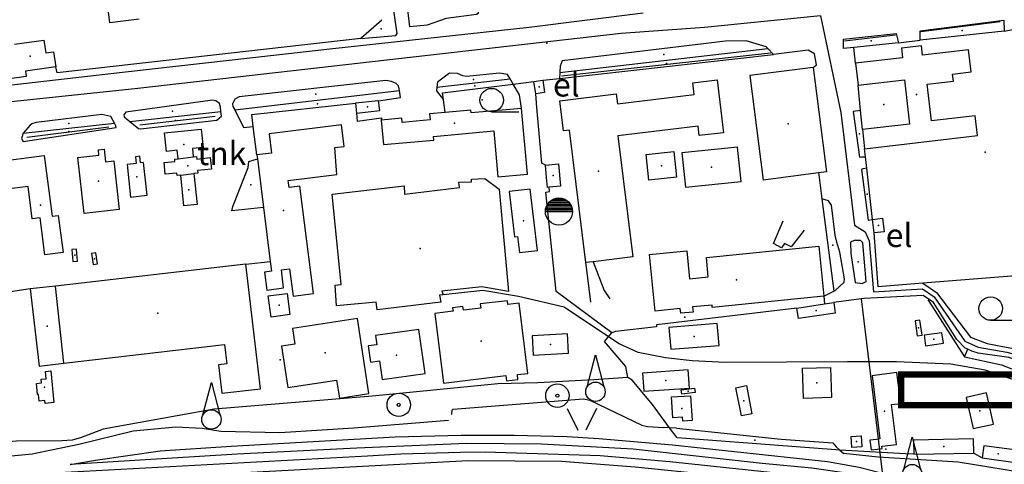
# Model space of a CAD drawing. Units: metres. Extents: x 70027 to 555476, y 52499 to 6590000.
# Drawn here: x 545911 to 546544, y 6587661 to 6587947 of the extents above; entities that cross this region are included whole.
import ezdxf
from ezdxf.enums import TextEntityAlignment as Align

# ---------------------------------------------------------------- set-up
doc = ezdxf.new("R2010")
doc.units = ezdxf.units.M
doc.linetypes.add('DASHEDX2', pattern=[1.5, 1, -0.5])
for name, color, linetype in [('63844$0$10', 7, 'Continuous'), ('63844$0$11', 7, 'Continuous'), ('63844$0$19', 7, 'Continuous'), ('63844$0$2', 7, 'Continuous'), ('63844$0$21', 7, 'Continuous'), ('63844$0$22', 7, 'Continuous'), ('63844$0$24', 7, 'Continuous'), ('63844$0$25', 7, 'Continuous'), ('63844$0$26', 7, 'Continuous'), ('63844$0$3', 7, 'Continuous'), ('63844$0$30', 7, 'Continuous'), ('63844$0$35', 7, 'Continuous'), ('63844$0$40', 7, 'Continuous'), ('63844$0$44', 7, 'Continuous'), ('63844$0$49', 7, 'Continuous'), ('63844$0$50', 7, 'Continuous'), ('63844$0$51', 7, 'Continuous'), ('63844$0$8', 7, 'Continuous'), ('63844$0$9', 7, 'Continuous'), ('DP-naaber-ala-menetlet', 151, 'DASHEDX2'), ('K-xref', 7, 'Continuous')]:
    doc.layers.add(name, color=color, linetype=linetype)
doc.styles.add('63844$0$txt', font='TXT', dxfattribs={"height": 0.2})

# ---------------------------------------------------------------- blocks, each defined once
blk = doc.blocks.new('63844$0$LPUU_1')
at = {"layer": '63844$0$51', "color": 3, "linetype": 'Continuous'}
for radius in [7.52, 1]:
    blk.add_circle((0, 0), radius, dxfattribs=at)
blk = doc.blocks.new('63844$0$HLEHT1')
at = {"layer": '63844$0$50', "color": 3, "linetype": 'Continuous'}
blk.add_line((0, -7.52), (17.52, -7.52), dxfattribs=at)
blk.add_circle((0, 0), 7.52, dxfattribs=at)
blk = doc.blocks.new('63844$0$TSIST1')
at = {"layer": '63844$0$44', "color": 7, "linetype": 'Continuous'}
for p, q in [((-5.28, 7), (5.28, 7)), ((-3.56, 8), (3.56, 8)), ((-8.76, 0), (8.76, 0)), ((-8.7, 1), (8.7, 1)), ((-8.52, 2), (8.52, 2)), ((-8.24, 3), (8.24, 3)), ((-7.8, 4), (7.8, 4)), ((-7.2, 5), (7.2, 5)), ((-6.38, 6), (6.38, 6))]:
    blk.add_line(p, q, dxfattribs=at)
blk.add_circle((0, 0), 8.76, dxfattribs=at)
blk = doc.blocks.new('63844$0$KTORN1')
at = {"layer": '63844$0$44', "color": 7, "linetype": 'Continuous'}
blk.add_lwpolyline([(-5.43, 3.07), (0, 23.76), (5.43, 3.07)], dxfattribs=at)
blk.add_circle((0, 0), 6.24, dxfattribs=at)
blk = doc.blocks.new('63844$0$LAGE_1')
at = {"layer": '63844$0$49', "color": 3, "linetype": 'Continuous'}
for p, q in [((-9.38, 13.76), (-2.5, 0)), ((9.36, 13.76), (2.5, 0))]:
    blk.add_line(p, q, dxfattribs=at)
blk = doc.blocks.new('63844')
at = {"layer": '63844$0$10', "color": 23, "linetype": 'Continuous'}
for p, q in [((546543.91, 6587939.9), (546589.59, 6587948.44)), ((546543.91, 6587939.9), (546489.84, 6587934)), ((546475.87, 6587932.36), (546447.22, 6587929.28)), ((546448.27, 6587919.2), (546447.22, 6587929.28)), ((546475.87, 6587932.36), (546489.84, 6587934)), ((546395.56, 6587924.83), (546391.94, 6587928.64)), ((546258.22, 6587913.17), (546257.99, 6587909.49)), ((546228.3, 6587905.8), (546226.31, 6587909.15)), ((546056.53, 6587790.16), (546072.18, 6587791.78)), ((545917.96, 6587774.11), (545902.38, 6587771.96)), ((546427.95, 6587769.42), (546434.38, 6587772.73)), ((546427.95, 6587769.42), (546428.43, 6587764.53)), ((546451.91, 6587767.8), (546434.28, 6587765.41))]:
    blk.add_line(p, q, dxfattribs=at)
for points in [[(546130.4, 6587935.16), (546152.91, 6587936.98), (546153.81, 6587938.32), (546151.02, 6587957.31), (546144.37, 6587958.42), (546134.92, 6588026.42)], [(546206.84, 6587953.29), (546205.67, 6587953.32), (546205.76, 6587951.09), (546204.7, 6587950.54), (546185.19, 6587948.01), (546172.95, 6587943.65), (546161.93, 6587942.51), (546160.51, 6587953.51), (546164.87, 6587959.16), (546277.04, 6587972.48)], [(546489.84, 6587934), (546489.76, 6587940.1), (546543.63, 6587946.9), (546543.91, 6587939.9)], [(546440.66, 6587932.22), (546440.67, 6587934.56), (546474.48, 6587938.4), (546475.87, 6587932.36)], [(546391.94, 6587928.64), (546390.95, 6587929.68), (546377.95, 6587933.52), (546364.69, 6587933.4), (546259.75, 6587920.79), (546258.5, 6587917.41), (546258.22, 6587913.17)], [(546447.22, 6587929.28), (546440.65, 6587928.57), (546440.66, 6587932.22)], [(546421, 6587916.56), (546423.14, 6587918.14), (546421.97, 6587925.17), (546417.87, 6587927.52), (546395.56, 6587924.83)], [(546226.31, 6587909.15), (546224.7, 6587911.86), (546219.46, 6587912.75), (546198.2, 6587910.73), (546195.88, 6587911.12), (546192.44, 6587912.64), (546187.44, 6587912.88), (546179.72, 6587907.09), (546179.27, 6587903.73)], [(546155.18, 6587901.77), (546155.05, 6587902.74), (546154.53, 6587904.75), (546153.05, 6587906.07), (546150.09, 6587907.39), (546146.43, 6587908.06), (546052.18, 6587897.52), (546049.44, 6587896.07), (546047.86, 6587893.01), (546048.23, 6587891.38), (546049.31, 6587889.24)], [(546179.27, 6587903.73), (546178.98, 6587901.55), (546183.45, 6587895.78)], [(546233.72, 6587890.12), (546232.26, 6587898.9), (546228.3, 6587905.8)], [(546141.79, 6587895.14), (546155.79, 6587897.07), (546155.18, 6587901.77)], [(546040.47, 6587888.14), (546040.21, 6587890.89), (546039.65, 6587893.26), (546037.14, 6587895.04), (546034.96, 6587895.42), (545979.33, 6587887.82), (545978.12, 6587886.01), (545978.26, 6587884.72), (545981.83, 6587881.81)], [(545972.01, 6587880.7), (545969.65, 6587885.07), (545963.86, 6587886.23), (545921.76, 6587881.15), (545919.02, 6587880.3), (545917.95, 6587879.39), (545913.36, 6587874.2)], [(545981.83, 6587881.81), (545987.53, 6587877.17), (545988.86, 6587877.07), (546037.75, 6587882.68), (546040.75, 6587885.17), (546040.47, 6587888.14)], [(546049.31, 6587889.24), (546054.98, 6587878), (546061.27, 6587878.59)], [(546451.49, 6587888.91), (546446.73, 6587888.09), (546450.8, 6587858.79), (546452.05, 6587859.07), (546454.7, 6587859.15)], [(545913.36, 6587874.2), (545912.33, 6587870.84), (545913.42, 6587868.85), (545973.18, 6587877.87), (545972.93, 6587879), (545972.01, 6587880.7)], [(546067.85, 6587826.44), (546047.51, 6587824.35), (546048.03, 6587827.13), (546057.98, 6587852.29), (546058.37, 6587855.96), (546063.94, 6587857.76)], [(546455.53, 6587851.69), (546452.9, 6587851.33), (546452.15, 6587850.88), (546456.39, 6587818.41), (546459.2, 6587818.72)], [(546434.38, 6587772.73), (546435.31, 6587773.21), (546440.9, 6587778.51), (546441.26, 6587780.59), (546438.13, 6587797.83), (546436.18, 6587804.22), (546435.28, 6587808.68), (546432.86, 6587827.92), (546430.99, 6587830.69), (546426.63, 6587832.04)], [(546448.17, 6587778.27), (546452.64, 6587777.72), (546455.03, 6587778.92), (546452.98, 6587803.73), (546451.4, 6587805.22), (546447.41, 6587805.38), (546445.06, 6587804.1), (546445.33, 6587796.9), (546448.17, 6587778.27)], [(546491.65, 6587777.85), (546500.27, 6587771.76), (546522.12, 6587743.15), (546532.99, 6587739.09), (546564.15, 6587733.17), (546571.25, 6587731.28), (546574.49, 6587732.18), (546577.49, 6587734.04), (546579.77, 6587738.88)], [(546520.4, 6587735.41), (546518.71, 6587736.18), (546513.42, 6587741.73), (546498.42, 6587765.35), (546491.86, 6587769.89), (546453.92, 6587768.07), (546451.91, 6587767.8)], [(546675.67, 6587662.13), (546668.77, 6587661.73), (546667.24, 6587662.23), (546662.35, 6587687.26), (546661.15, 6587689.34), (546596.25, 6587711.81), (546572.42, 6587721.64), (546546.76, 6587729.98), (546527.17, 6587732.86), (546522.95, 6587734.25), (546520.4, 6587735.41)]]:
    blk.add_lwpolyline(points, dxfattribs=at)
at = {"layer": '63844$0$11', "color": 241, "linetype": 'Continuous'}
blk.add_lwpolyline([(546425.87, 6587949.67), (546351.19, 6587942.14), (546297.61, 6587938.29), (545987.02, 6587902.96), (545899.69, 6587893.68)], dxfattribs=at)
at = {"layer": '63844$0$19', "color": 7, "linetype": 'Continuous'}
blk.add_lwpolyline([(545317.5, 6587672.94), (545326.17, 6587669.46), (545438.99, 6587668.94), (545508.58, 6587664.49), (545545.62, 6587664.08), (545600.47, 6587667.4), (545665.32, 6587665.61), (545732.03, 6587658.5), (545758.71, 6587655.07), (545768.74, 6587652.93), (545808.21, 6587654.68), (545863.76, 6587662.72), (545919.19, 6587668.14), (545949.21, 6587674.42), (545984.06, 6587683.04), (546011.4, 6587685.49), (546028.48, 6587684.62), (546040.42, 6587682.65), (546078.31, 6587681.84), (546125.85, 6587684.91), (546186.77, 6587689.71)], dxfattribs=at)
at = {"layer": '63844$0$2', "color": 69, "linetype": 'Continuous'}
for p, q in [((545907.75, 6587931.36), (545926.73, 6587934.09)), ((546421, 6587916.56), (546380.31, 6587911.26)), ((546448.27, 6587919.2), (546449.91, 6587905.09)), ((546380.31, 6587911.26), (546389.03, 6587844.06)), ((546241.62, 6587907.44), (546247.3, 6587908.3)), ((546242.82, 6587899.58), (546241.62, 6587907.44)), ((546141.79, 6587895.14), (546126.97, 6587893.49)), ((546126.97, 6587893.49), (546127.67, 6587887.18)), ((546143.56, 6587882.64), (546144.95, 6587866.99)), ((546452.7, 6587876.57), (546454.14, 6587864.23)), ((546063.63, 6587860.26), (546063.94, 6587857.76)), ((545985.94, 6587854.85), (545980.15, 6587854.22)), ((546013.04, 6587857.81), (546022.74, 6587859.04)), ((546063.94, 6587857.76), (546067.85, 6587826.44)), ((546249.79, 6587845.81), (546249.03, 6587853.77)), ((546014.64, 6587847.33), (546023.12, 6587848.31)), ((546424.46, 6587848.66), (546389.03, 6587844.06)), ((546250.4, 6587839.44), (546249.79, 6587845.81)), ((546258.76, 6587840.23), (546251.52, 6587839.55)), ((546251.52, 6587839.55), (546250.4, 6587839.44)), ((546067.85, 6587826.44), (546072.18, 6587791.78)), ((546460.33, 6587810.1), (546459.2, 6587818.72)), ((546056.53, 6587790.16), (545934.1, 6587775.98)), ((546065.81, 6587709.99), (546056.53, 6587790.16)), ((546072.18, 6587791.78), (546072.96, 6587785.54)), ((546279.6, 6587791.63), (546274.88, 6587791.06)), ((545934.1, 6587775.98), (545917.96, 6587774.11)), ((545939.47, 6587726.38), (545934.1, 6587775.98)), ((546410.67, 6587761.86), (546428.43, 6587764.53)), ((546428.43, 6587764.53), (546434.28, 6587765.41)), ((546465.45, 6587673.05), (546474.57, 6587674.17)), ((546485.76, 6587667.95), (546524.35, 6587668.63)), ((546529.59, 6587665.59), (546549.41, 6587662.84))]:
    blk.add_line(p, q, dxfattribs=at)
for points in [[(545987.87, 6587947.46), (545969.18, 6587945.13), (545960.92, 6588011.28), (545979.62, 6588013.61)], [(545926.73, 6587934.09), (545927.91, 6587925.91), (545932.9, 6587926.63), (545934.3, 6587916.98)], [(546454.14, 6587864.23), (546526.6, 6587872.67), (546525.11, 6587885.46), (546497.04, 6587882.18), (546494.3, 6587905.68), (546511.24, 6587907.65), (546510.71, 6587912.23), (546522.61, 6587913.62), (546520.96, 6587927.8), (546491.33, 6587924.35), (546490.62, 6587930.41), (546477.77, 6587928.91), (546478.49, 6587922.73), (546448.27, 6587919.2)], [(545934.3, 6587916.98), (545914.87, 6587914.18), (545915.38, 6587910.67), (545904.59, 6587909.12)], [(546421, 6587916.56), (546429.72, 6587849.34), (546424.46, 6587848.66)], [(546247.3, 6587908.3), (546248.49, 6587900.44), (546242.82, 6587899.58)], [(546274.88, 6587791.06), (546264.56, 6587876.25), (546260.55, 6587875.77), (546258.2, 6587895.13), (546294.48, 6587899.52), (546295.27, 6587893.04), (546344.68, 6587899.02), (546343.75, 6587906.68), (546359.42, 6587908.58), (546363.54, 6587874.54), (546347.92, 6587872.65), (546347.18, 6587878.81), (546295.65, 6587872.56), (546305.08, 6587794.72), (546279.6, 6587791.63)], [(546449.91, 6587905.09), (546479.68, 6587908.56), (546482.99, 6587880.1), (546452.7, 6587876.57)], [(546127.67, 6587887.18), (546142.49, 6587888.82), (546141.79, 6587895.14)], [(546184.48, 6587887.52), (546174.57, 6587886.64), (546174.91, 6587882.8), (546156.9, 6587881.19), (546156.67, 6587883.8), (546143.56, 6587882.64)], [(546144.95, 6587866.99), (546177.22, 6587869.86), (546177.01, 6587872.21), (546215.81, 6587875.67), (546218.44, 6587846.18), (546237.49, 6587847.88), (546233.72, 6587890.12)], [(546233.72, 6587890.12), (546201.19, 6587887.23), (546201.04, 6587889), (546184.48, 6587887.52)], [(546099.89, 6587771.12), (546091.25, 6587840.22), (546084.3, 6587839.35), (546083.73, 6587843.86), (546114.9, 6587847.75), (546114.58, 6587853.36), (546113.6, 6587865.03), (546119.65, 6587865.79), (546117.92, 6587879.69), (546071.45, 6587873.88), (546073, 6587861.43), (546063.63, 6587860.26)], [(546004.25, 6587874.38), (546027.86, 6587876.87), (546029.11, 6587865.1), (546022.18, 6587864.36), (546022.74, 6587859.04)], [(546013.04, 6587857.81), (546012.46, 6587863.31), (546005.5, 6587862.57), (546004.25, 6587874.38)], [(545893.99, 6587855.54), (545926.97, 6587859.8), (545931.99, 6587820.91), (545935.92, 6587821.42), (545939, 6587797.61), (545927.27, 6587796.1), (545924.21, 6587819.82), (545919.26, 6587819.19), (545916.56, 6587840.07), (545892.54, 6587836.97), (545893.05, 6587832.97)], [(545952.53, 6587822.72), (545948.61, 6587858.57), (545962.09, 6587860.04), (545961.71, 6587863.56), (545965.4, 6587863.96), (545966.28, 6587855.88), (545971.72, 6587856.48), (545975.14, 6587825.19), (545952.53, 6587822.72)], [(545988.78, 6587855.15), (545988.35, 6587859.42), (545985.51, 6587859.14), (545985.94, 6587854.85)], [(546022.74, 6587859.04), (546024.82, 6587859.26), (546025, 6587857.62), (546033.61, 6587858.53), (546034.39, 6587851.15), (546025.48, 6587850.21), (546025.66, 6587848.57), (546023.12, 6587848.31)], [(546333.31, 6587846.05), (546315.56, 6587844.11), (546313.77, 6587860.59), (546331.52, 6587862.53), (546333.31, 6587846.05)], [(546339.05, 6587839.45), (546374.73, 6587843.16), (546372.43, 6587865.33), (546336.74, 6587861.62), (546339.05, 6587839.45)], [(545980.15, 6587854.22), (545982.33, 6587833.03), (545993.15, 6587834.31), (545990.7, 6587855.36), (545988.78, 6587855.15)], [(546014.64, 6587847.33), (546012.26, 6587847.08), (546012.1, 6587848.65), (546004.7, 6587847.87), (546003.91, 6587855.33), (546010.94, 6587856.07), (546010.78, 6587857.57), (546013.04, 6587857.81)], [(546249.03, 6587853.77), (546257.39, 6587854.57), (546258.76, 6587840.23)], [(546023.12, 6587848.31), (546025.23, 6587828.38), (546016.73, 6587827.48), (546014.64, 6587847.33)], [(546111.88, 6587835.06), (546158.23, 6587840.51), (546158.46, 6587834.96), (546193.69, 6587839.43), (546193.27, 6587842.66), (546201.56, 6587842.93), (546201.41, 6587844.71), (546210, 6587845.12), (546219.26, 6587838.3), (546225.27, 6587772.49), (546208.22, 6587775.51), (546182.52, 6587772.76), (546183.26, 6587770.4), (546180.91, 6587770.23), (546181.85, 6587765.54), (546140.94, 6587760.65), (546140.31, 6587765.71), (546114.73, 6587763.29), (546113.79, 6587776.67), (546117.71, 6587777.02), (546111.88, 6587835.06)], [(546243.96, 6587798.87), (546239.25, 6587838.33), (546225.76, 6587836.72), (546229.24, 6587807.6), (546231.15, 6587807.83), (546232.38, 6587797.49), (546243.96, 6587798.87)], [(546459.2, 6587818.72), (546465.64, 6587819.56), (546466.77, 6587810.95), (546460.33, 6587810.1)], [(545948.28, 6587792.07), (545947.73, 6587799.8), (545944.71, 6587799.58), (545945.26, 6587791.85), (545948.28, 6587792.07)], [(545961.06, 6587790.26), (545960.05, 6587797.31), (545957.4, 6587796.93), (545958.41, 6587789.88), (545961.06, 6587790.26)], [(546427.95, 6587769.42), (546356.27, 6587762.22), (546356.11, 6587763.8), (546343.58, 6587762.54), (546343.91, 6587759.31), (546335.94, 6587758.51), (546335.64, 6587761.58), (546319.52, 6587759.96), (546315.87, 6587796.28), (546339.81, 6587798.69), (546341.62, 6587780.73), (546353.66, 6587781.94), (546352.42, 6587794.28), (546424.72, 6587801.54), (546427.95, 6587769.42)], [(546072.96, 6587785.54), (546068.45, 6587784.98), (546069.89, 6587773.44), (546080.75, 6587774.8), (546079.3, 6587786.45), (546084.65, 6587787.12), (546086.85, 6587769.5), (546099.89, 6587771.12)], [(545917.96, 6587774.11), (545923.7, 6587724.55), (545939.47, 6587726.38)], [(546070.88, 6587769.62), (546083.02, 6587771.22), (546084.81, 6587757.7), (546072.67, 6587756.09), (546070.88, 6587769.62)], [(546183.42, 6587713.57), (546223.66, 6587718.43), (546224.06, 6587715.12), (546231.36, 6587716), (546230.98, 6587719.11), (546237.62, 6587719.91), (546232.19, 6587764.91), (546224.96, 6587764.04), (546224.65, 6587766.58), (546207.14, 6587764.47), (546207.45, 6587761.86), (546196.32, 6587760.52), (546196.03, 6587762.87), (546189.36, 6587762.06), (546189.64, 6587759.79), (546178.01, 6587758.39), (546183.42, 6587713.57)], [(546434.28, 6587765.41), (546435.29, 6587758.64), (546411.68, 6587755.1), (546410.67, 6587761.86)], [(546135.54, 6587706.89), (546128.14, 6587755.08), (546086.46, 6587748.67), (546087.99, 6587738.7), (546079.31, 6587737.37), (546083.4, 6587710.77), (546114.79, 6587715.59), (546116.58, 6587703.98), (546135.54, 6587706.89)], [(546329.56, 6587735.34), (546360.6, 6587737.86), (546359.46, 6587751.97), (546328.42, 6587749.45), (546329.56, 6587735.34)], [(546491.03, 6587744.4), (546489.68, 6587754.17), (546486.62, 6587753.75), (546487.96, 6587743.98), (546491.03, 6587744.4)], [(546171.63, 6587719.86), (546167.66, 6587748.03), (546139.89, 6587744.12), (546140.71, 6587738.29), (546135.14, 6587737.51), (546136.61, 6587727.08), (546142.44, 6587727.9), (546144.12, 6587715.99), (546171.63, 6587719.86)], [(546241.23, 6587731.58), (546263.9, 6587732.87), (546263.18, 6587745.34), (546240.52, 6587744.05), (546241.23, 6587731.58)], [(546493.24, 6587737.65), (546504.78, 6587739.22), (546503.85, 6587746.03), (546492.31, 6587744.46), (546493.24, 6587737.65)], [(545939.47, 6587726.38), (546042.86, 6587738.35), (546044.3, 6587725.94), (546038.91, 6587725.32), (546041.02, 6587707.12), (546065.81, 6587709.99)], [(545931.19, 6587721.48), (545933.11, 6587701.11), (545927.53, 6587700.59), (545927.35, 6587702.46), (545923.73, 6587702.12), (545923.33, 6587706.4), (545922.66, 6587706.33), (545921.99, 6587713.42), (545925.25, 6587713.73), (545925.02, 6587716.11), (545928.2, 6587716.41), (545927.75, 6587721.16), (545931.19, 6587721.48)], [(546312.19, 6587708.38), (546341.54, 6587710.46), (546340.72, 6587722.07), (546311.36, 6587719.99), (546312.19, 6587708.38)], [(546414.25, 6587723.21), (546432.2, 6587723.72), (546432.75, 6587704.34), (546414.8, 6587703.83), (546414.25, 6587723.21)], [(546474.57, 6587674.17), (546471.41, 6587699.9), (546477.35, 6587700.63), (546474.93, 6587720.36), (546460.45, 6587718.59)], [(546460.45, 6587718.59), (546459.02, 6587718.41), (546464.01, 6587677.75), (546461.68, 6587677.46)], [(546336.32, 6587709.27), (546344.86, 6587710.4), (546345.23, 6587707.64), (546336.69, 6587706.51), (546336.32, 6587709.27)], [(546374.94, 6587692.61), (546371.44, 6587710.68), (546378.23, 6587712), (546381.74, 6587693.93), (546374.94, 6587692.61)], [(546536.94, 6587687.3), (546532.49, 6587707.38), (546519.37, 6587704.47), (546523.81, 6587684.4), (546536.94, 6587687.3)], [(546330.9, 6587691.34), (546330.13, 6587704.74), (546342.32, 6587705.44), (546343.23, 6587689.57), (546337.24, 6587689.22), (546337.1, 6587691.7), (546330.9, 6587691.34)], [(546446.01, 6587672.3), (546445.48, 6587679.36), (546451.9, 6587679.85), (546452.43, 6587672.78), (546446.01, 6587672.3)], [(546461.68, 6587677.46), (546457.56, 6587676.96), (546458.32, 6587670.76), (546462.34, 6587671.26)], [(546524.35, 6587668.63), (546524.19, 6587677.71), (546485.6, 6587677.03), (546485.76, 6587667.95)], [(546462.34, 6587671.26), (546465.43, 6587671.64), (546465.25, 6587673.03), (546465.45, 6587673.05)], [(546549.41, 6587662.84), (546550.5, 6587670.66), (546530.68, 6587673.41), (546529.59, 6587665.59)]]:
    blk.add_lwpolyline(points, dxfattribs=at)
at = {"layer": '63844$0$21', "color": 87, "linetype": 'Continuous'}
for p, q in [((546258.22, 6587913.17), (546391.94, 6587928.64)), ((546179.27, 6587903.73), (546226.31, 6587909.15)), ((546049.31, 6587889.24), (546155.18, 6587901.77)), ((545981.83, 6587881.81), (546040.47, 6587888.14)), ((545913.36, 6587874.2), (545972.01, 6587880.7))]:
    blk.add_line(p, q, dxfattribs=at)
at = {"layer": '63844$0$22', "color": 7, "linetype": 'Continuous'}
blk.add_line((546459.51, 6587727.21), (546456.35, 6587727.21), dxfattribs=at)
for points in [[(545627.05, 6587877.52), (545719.47, 6587887.65), (545831.15, 6587900.9), (545878.28, 6587903.53), (545898.55, 6587904.46), (545977.13, 6587913.44), (546112.48, 6587928.73), (546238.47, 6587942.46), (546311.86, 6587951.64)], [(546296.05, 6587739.08), (546260.99, 6587762.51), (546231.75, 6587769.37), (546208.77, 6587773.25), (546183.26, 6587770.4)], [(546456.35, 6587727.21), (546443.05, 6587727.21), (546364.65, 6587726.91), (546343.28, 6587727.89), (546326.27, 6587729.91), (546308.61, 6587733.2), (546296.05, 6587739.08)], [(546644.47, 6587647.25), (546643.69, 6587647.86), (546629.57, 6587664.79), (546621.53, 6587672.61), (546606.17, 6587685.86), (546584.55, 6587700.9), (546558.08, 6587713.04), (546531.71, 6587722.02), (546509.5, 6587725.78), (546474.56, 6587727.21), (546459.51, 6587727.21)], [(545943.65, 6587661.33), (545959.81, 6587664.04), (546001.4, 6587670.2), (546046.97, 6587673.15), (546152.43, 6587679.07), (546194.88, 6587680.1), (546228.88, 6587680.2), (546262.92, 6587679.25), (546283.41, 6587678.08), (546330.78, 6587674.01), (546430.22, 6587663.19), (546450.67, 6587659.64), (546463.95, 6587656.25)], [(546464.56, 6587650.56), (546459.77, 6587651.72), (546439.58, 6587656.25), (546420.3, 6587658.88), (546388.29, 6587662.05), (546305.47, 6587671.14), (546246.45, 6587674.34), (546198.52, 6587674.73), (546127.82, 6587671.86), (546050.81, 6587667.89), (545943.65, 6587661.33)], [(545836.93, 6587644.62), (545867.95, 6587646.1), (546199.35, 6587663.91), (546259.31, 6587663.52), (546306.75, 6587659.75), (546356.92, 6587654.65), (546396.55, 6587649.98), (546451.18, 6587641.29), (546465.91, 6587637.99)], [(546465.29, 6587643.75), (546451.73, 6587646.94), (546430.56, 6587651.04), (546411.56, 6587654.17), (546328.95, 6587663.05), (546284.27, 6587666.82), (546210.25, 6587669.2), (546194.36, 6587669.12), (546156.03, 6587667.94), (546134.74, 6587666.67), (545896.77, 6587653.75)]]:
    blk.add_lwpolyline(points, dxfattribs=at)
at = {"layer": '63844$0$24', "color": 7, "linetype": 'Continuous'}
blk.add_lwpolyline([(546451.91, 6587767.8), (546480.89, 6587529.16), (546481.54, 6587523.83), (546481.88, 6587521.01), (546484.43, 6587500)], dxfattribs=at)
at = {"layer": '63844$0$25', "color": 7, "linetype": 'Continuous'}
for points in [[(546333.25, 6587684.6), (546328.84, 6587684.86), (546324.79, 6587685.1)], [(546435.85, 6587672.65), (546438.26, 6587670.56), (546440.74, 6587668.41)]]:
    blk.add_lwpolyline(points, dxfattribs=at)
at = {"layer": '63844$0$26', "color": 31, "linetype": 'Continuous'}
for p, q in [((546143.89, 6587946.88), (546130.4, 6587935.16)), ((546257.99, 6587909.49), (546395.56, 6587924.83)), ((546228.3, 6587905.8), (546241.62, 6587907.44)), ((546247.3, 6587908.3), (546257.99, 6587909.49)), ((546451.49, 6587888.91), (546449.91, 6587905.09)), ((546243.58, 6587890.84), (546242.82, 6587899.58)), ((546184.48, 6587887.52), (546183.45, 6587895.78)), ((546452.7, 6587876.57), (546451.49, 6587888.91)), ((546063.63, 6587860.26), (546061.27, 6587878.59)), ((546454.7, 6587859.15), (546454.14, 6587864.23)), ((546455.53, 6587851.69), (546454.7, 6587859.15)), ((546459.2, 6587818.72), (546455.53, 6587851.69)), ((546426.63, 6587832.04), (546434.38, 6587772.73))]:
    blk.add_line(p, q, dxfattribs=at)
for points in [[(546130.4, 6587935.16), (545935.32, 6587913.06), (545934.3, 6587916.98)], [(546183.45, 6587895.78), (546182.89, 6587900.19), (546228.3, 6587905.8)], [(546061.27, 6587878.59), (546060.28, 6587886.24), (546126.97, 6587893.49)], [(546249.03, 6587853.77), (546246.69, 6587854.96), (546243.58, 6587890.84)], [(546588.08, 6587889.8), (546605.66, 6587891.64), (546616.39, 6587787.66), (546491.65, 6587777.85)], [(546127.67, 6587887.18), (546127.93, 6587881.99), (546143.7, 6587884.13), (546143.56, 6587882.64)], [(546424.46, 6587848.66), (546424.62, 6587847.46), (546426.63, 6587832.04)], [(546291.61, 6587745.85), (546255.96, 6587772.52), (546249.17, 6587836.33), (546251.73, 6587836.82), (546251.52, 6587839.55)], [(546491.65, 6587777.85), (546462.91, 6587775.59), (546460.33, 6587810.1)], [(546494.75, 6587767.16), (546495.4, 6587766.38), (546518.36, 6587730.56)], [(546410.67, 6587761.86), (546320.42, 6587751.04), (546320.47, 6587749.82), (546294, 6587746.88), (546291.61, 6587745.85)], [(546302, 6587717.16), (546300.69, 6587724.4), (546287, 6587740.44), (546291.61, 6587745.85)], [(546518.36, 6587730.56), (546542.04, 6587725.28), (546585.78, 6587708.17), (546613.18, 6587696.3), (546648.72, 6587670), (546644.47, 6587647.25)], [(546302, 6587717.16), (546280.09, 6587715.67), (546244.21, 6587713.86), (546218.42, 6587713.16), (546137.97, 6587705.16), (546036.09, 6587696.91), (545964.75, 6587684.02), (545950.23, 6587678.49), (545944.92, 6587677.03), (545938.34, 6587676.44), (545909.19, 6587676.28), (545896.03, 6587675.34), (545859.84, 6587669.24)], [(546328.84, 6587684.86), (546317.77, 6587699.84), (546304.78, 6587715.46), (546302, 6587717.16)], [(546438.26, 6587670.56), (546435.73, 6587670.7), (546333.62, 6587678.39), (546328.84, 6587684.86)], [(546485.76, 6587667.95), (546480.47, 6587668.22), (546438.26, 6587670.56)]]:
    blk.add_lwpolyline(points, dxfattribs=at)
at = {"layer": '63844$0$26', "color": 2, "linetype": 'Continuous'}
for points in [[(546415.38, 6587811.97), (546407.03, 6587801.15), (546402.71, 6587803.42), (546400.83, 6587800.46), (546395.6, 6587803.41), (546401.72, 6587817.89)], [(546278.16, 6587765.67), (546275.88, 6587784.7), (546274.88, 6587791.06)], [(546279.6, 6587791.63), (546286.68, 6587773.07), (546290.35, 6587767.75)]]:
    blk.add_lwpolyline(points, dxfattribs=at)
at = {"layer": '63844$0$3', "color": 197, "linetype": 'Continuous'}
for p in [(545917.91, 6587923.72), (546245.06, 6587903.94), (546134.73, 6587891.16), (546190.52, 6587880.74), (546405.01, 6587880.31), (546323.54, 6587853.32), (546253.89, 6587847), (546355.74, 6587852.39), (545961.72, 6587843.34), (545986.37, 6587846.22), (546080.64, 6587824.6), (546234.85, 6587817.91), (546462.99, 6587814.83), (545946.5, 6587795.82), (546168.58, 6587800.1), (545959.23, 6587793.6), (546371.91, 6587780.01), (545999.96, 6587758.5), (546077.85, 6587763.66), (546422.98, 6587760.25), (546488.82, 6587749.08), (546207.82, 6587740.53), (546344.51, 6587743.66), (546498.54, 6587741.84), (546107.42, 6587733.18), (546252.21, 6587738.46), (546153.38, 6587731.66), (546326.45, 6587715.22), (546423.5, 6587713.78), (545927.19, 6587711.04), (546340.78, 6587708.46), (546376.59, 6587702.3), (546336.67, 6587697.33), (546466.88, 6587695.56), (546528.15, 6587695.89), (546448.95, 6587676.08), (546504.98, 6587672.83), (546540.04, 6587668.12)]:
    blk.add_point(p, dxfattribs=at)
at = {"layer": '63844$0$3', "color": 1, "linetype": 'Continuous'}
for p in [(546487.44, 6587899.07), (546019.15, 6587853.22), (546283.08, 6587849.82), (545924.6, 6587827.95), (545928.8, 6587750.26)]:
    blk.add_point(p, dxfattribs=at)
at = {"layer": '63844$0$3', "color": 253, "linetype": 'Continuous'}
for p in [(546016.68, 6587866.98), (546019.93, 6587837.9)]:
    blk.add_point(p, dxfattribs=at)
at = {"layer": '63844$0$30', "color": 4, "linetype": 'Continuous'}
for points in [[(546188.94, 6587693.51), (546189.18, 6587696.21), (546189.69, 6587696.78), (546273.52, 6587703.56), (546277.62, 6587702.61), (546310.95, 6587686.68), (546314.69, 6587685.71), (546324.79, 6587685.1)], [(546333.25, 6587684.6), (546400.52, 6587677.69), (546433.65, 6587675.18), (546435.85, 6587672.65)], [(546653.4, 6587631.99), (546650.49, 6587630.06), (546649.07, 6587629.68), (546645.82, 6587629.84), (546619.24, 6587644.53), (546614.02, 6587646.58), (546514.28, 6587662.75), (546462.92, 6587665.93), (546440.74, 6587668.41)]]:
    blk.add_lwpolyline(points, dxfattribs=at)
at = {"layer": '63844$0$35', "color": 3, "linetype": 'Continuous'}
for p, q in [((546541.24, 6587945.7), (546490.35, 6587939.48)), ((546473.98, 6587937.32), (546441.15, 6587933.46)), ((546393.65, 6587925.62), (546259.41, 6587910.82)), ((545988.26, 6587879.56), (546036.88, 6587885.13)), ((545968.5, 6587878.04), (545915.83, 6587871.45))]:
    blk.add_line(p, q, dxfattribs=at)
at = {"layer": '63844$0$40', "color": 3, "linetype": 'Continuous'}
for p, q in [((546518.36, 6587730.56), (546520.4, 6587735.41)), ((546524.35, 6587668.63), (546529.59, 6587665.59))]:
    blk.add_line(p, q, dxfattribs=at)
at = {"layer": '63844$0$49', "color": 253, "linetype": 'Continuous'}
for p in [(546143.35, 6587941.31), (546466.45, 6587892.6), (546531.55, 6587862.02), (546338.6, 6587756), (546078.52, 6587728.61), (546383.55, 6587677.03), (546467.86, 6587671.13)]:
    blk.add_point(p, dxfattribs=at)
at = {"layer": '63844$0$49', "color": 7, "linetype": 'Continuous'}
for p in [(546516.84, 6587940.23), (546458.26, 6587933.51), (546325.08, 6587924.77), (546326.78, 6587919.13), (546202.79, 6587908.8), (546203.64, 6587904.65), (546101.52, 6587899.23), (546102.55, 6587893.19), (546208.3, 6587895.6), (546009.3, 6587888.34), (545942.68, 6587880.56), (546011.29, 6587882.32), (545942.76, 6587875.37), (546450.86, 6587873.85), (546059.78, 6587841.06), (546455.8, 6587835.05), (546433.62, 6587802.38)]:
    blk.add_point(p, dxfattribs=at)
at = {"layer": '63844$0$49', "color": 11, "linetype": 'Continuous'}
blk.add_point((546250, 6587932.19), dxfattribs=at)
at = {"layer": '63844$0$49', "color": 2, "linetype": 'Continuous'}
blk.add_point((546450.07, 6587791.55), dxfattribs=at)
at = {"layer": '63844$0$9', "color": 2, "linetype": 'Continuous'}
blk.add_lwpolyline([(546425.87, 6587949.67), (546438.76, 6587887.51), (546447.62, 6587815.17), (546454.51, 6587810.86), (546457.14, 6587805.01), (546459.76, 6587772.37), (546491.28, 6587774.22), (546498.83, 6587768.99), (546518.52, 6587740.67), (546527.06, 6587736.67), (546545.44, 6587733.59), (546570.37, 6587726.92), (546614.85, 6587709.73)], dxfattribs=at)
at = {"layer": '63844$0$44', "color": 7, "linetype": 'Continuous'}
for name, p in [('63844$0$TSIST1', (546257.72, 6587823.94)), ('63844$0$KTORN1', (546281.17, 6587708.09)), ('63844$0$KTORN1', (546034.36, 6587690.27)), ('63844$0$KTORN1', (546484.72, 6587655.12))]:
    blk.add_blockref(name, p, dxfattribs=at)
at = {"layer": '63844$0$49', "color": 3, "linetype": 'Continuous'}
blk.add_blockref('63844$0$LAGE_1', (546272.4, 6587683.47), dxfattribs=at)
at = {"layer": '63844$0$50', "color": 3, "linetype": 'Continuous'}
for p in [(546214.46, 6587895.52), (546535.13, 6587761.54)]:
    blk.add_blockref('63844$0$HLEHT1', p, dxfattribs=at)
at = {"layer": '63844$0$51', "color": 3, "linetype": 'Continuous'}
for p in [(546256.69, 6587705.58), (546154.74, 6587699.67)]:
    blk.add_blockref('63844$0$LPUU_1', p, dxfattribs=at)
at = {"layer": '63844$0$8', "color": 253, "linetype": 'Continuous', "style": '63844$0$txt'}
for s, p in [('el', (546262.45, 6587903.37)), ('tnk', (546041.01, 6587859.28)), ('el', (546476.3, 6587806.65))]:
    blk.add_text(s, height=15, dxfattribs=at).set_placement(p, align=Align.MIDDLE)

msp = doc.modelspace()

# ---------------------------------------------------------------- linework, layer by layer
at = {"layer": 'DP-naaber-ala-menetlet', "ltscale": 12, "const_width": 4}
msp.add_lwpolyline([(546554.62, 6587699.41), (546477.59, 6587699.41), (546477.59, 6587719.13), (546554.62, 6587719.13)], close=True, dxfattribs=at)

# ---------------------------------------------------------------- block references
at = {"layer": 'K-xref'}
msp.add_blockref('63844', (0, 0), dxfattribs=at)

doc.saveas('drawing.dxf')
